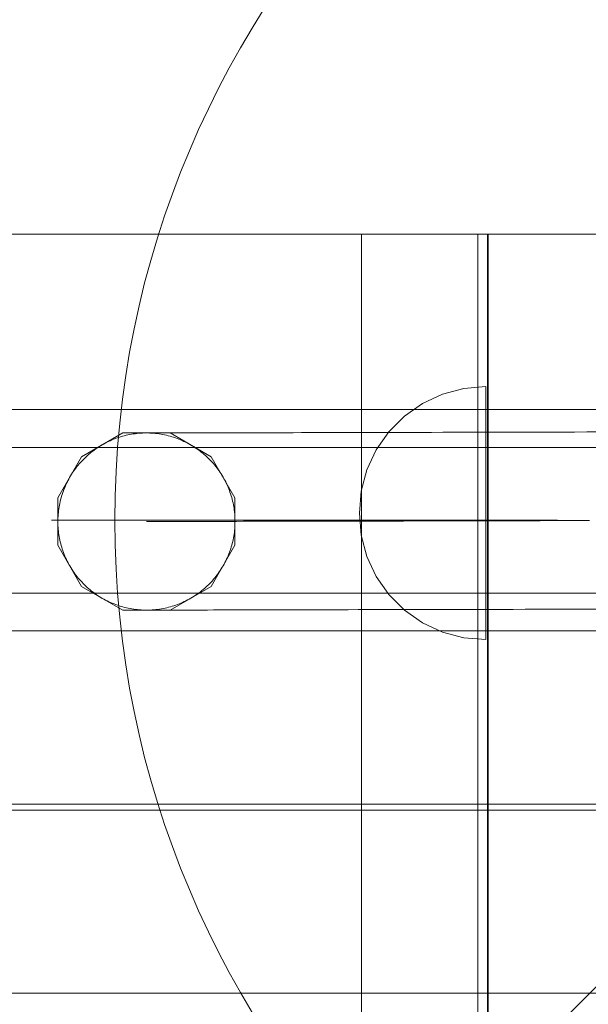
# Model space of a CAD drawing. Units: millimetres. Extents: x 21274 to 31598, y -140 to 7732.
# Drawn here: x 27363 to 27453, y 6114 to 6270 of the extents above; entities that cross this region are included whole.
import ezdxf

# ---------------------------------------------------------------- set-up
doc = ezdxf.new("R2010")
doc.units = ezdxf.units.MM
doc.header["$MEASUREMENT"] = 0
doc.layers.add('STREFA', color=7, linetype='Continuous')
doc.layers.add('STREFA_Nr_pióra__7', color=7, linetype='Continuous', lineweight=18)
doc.layers.add('ZESTAW_Nr_pióra__7', color=7, linetype='Continuous', lineweight=18)
doc.styles.add('GENERATED_STYLE_1', font='txt')
doc.dimstyles.new('GENERATED_STYLE__2', dxfattribs={"dimtxt": 150, "dimasz": 91.78744, "dimexe": 0.18, "dimexo": 0, "dimgap": 0.09, "dimtad": 0, "dimdec": 0, "dimlfac": 0.1, "dimzin": 0, "dimdsep": 46, "dimtxsty": 'GENERATED_STYLE_1', "dimblk": 'ARROWHEAD_5', "dimblk1": 'ARROWHEAD_5', "dimblk2": 'ARROWHEAD_5', "dimcen": 0.09, "dimclrd": 7, "dimclre": 7, "dimclrt": 7, "dimazin": 0, "dimtfac": 1, "dimtdec": 4, "dimtmove": 0, "dimatfit": 3, "dimfxl": 0, "dimtolj": 1, "dimtzin": 0, "dimarcsym": 0})
doc.dimstyles.new('GENERATED_STYLE__3', dxfattribs={"dimtxt": 150, "dimasz": 91.78744, "dimexe": 0.18, "dimexo": 300, "dimgap": 0.09, "dimtad": 0, "dimdec": 0, "dimlfac": 0.1, "dimzin": 0, "dimdsep": 46, "dimtxsty": 'GENERATED_STYLE_1', "dimblk": 'ARROWHEAD_5', "dimblk1": 'ARROWHEAD_5', "dimblk2": 'ARROWHEAD_5', "dimcen": 0.09, "dimclrd": 7, "dimclre": 7, "dimclrt": 7, "dimazin": 0, "dimtfac": 1, "dimtdec": 4, "dimtmove": 0, "dimatfit": 3, "dimfxl": 0, "dimtolj": 1, "dimtzin": 0, "dimarcsym": 0})

# ---------------------------------------------------------------- blocks, each defined once
blk = doc.blocks.new('*D3')
at = {"layer": 'STREFA', "linetype": 'Continuous', "lineweight": 0, "true_color": 0x000000}
for points in [[(31180.69, 6235.97), (31155.69, 6142.67), (31205.69, 6142.67)], [(31180.69, 1809.11), (31205.69, 1902.41), (31155.69, 1902.41)]]:
    blk.add_hatch(color=18, dxfattribs=at).paths.add_polyline_path(points)
at = {"layer": 'STREFA_Nr_pióra__7', "linetype": 'Continuous'}
for p, q in [((31271.27, 6235.97), (31090.11, 6235.97)), ((31180.69, 6235.97), (31155.69, 6142.67)), ((31180.69, 6235.97), (31205.69, 6142.67)), ((31205.69, 6142.67), (31155.69, 6142.67)), ((31180.69, 4217.32), (31180.69, 6142.67)), ((31180.69, 1902.41), (31180.69, 3827.77)), ((31180.69, 1809.11), (31155.69, 1902.41)), ((31155.69, 1902.41), (31205.69, 1902.41)), ((31180.69, 1809.11), (31205.69, 1902.41)), ((31271.27, 1809.11), (31090.11, 1809.11))]:
    blk.add_line(p, q, dxfattribs=at)
at = {"layer": 'STREFA_Nr_pióra__7', "insert": (31255.69, 3851.8), "char_height": 150, "attachment_point": 7, "rotation": 90, "style": 'GENERATED_STYLE_1'}
blk.add_mtext('\\A1;{\\fArial|b0|i0|c238|p38;443}', dxfattribs=at)
blk = doc.blocks.new('ARROWHEAD_5')
at = {"color": 0, "linetype": 'Continuous', "lineweight": 0}
blk.add_line((0, 0), (-1, 0), dxfattribs=at)
blk.add_solid([(-1, 0.2679), (0, 0), (-1, -0.2679), (-1, 0.2679)], dxfattribs=at)
blk = doc.blocks.new('*D5')
at = {"layer": 'STREFA', "linetype": 'Continuous', "lineweight": 0, "true_color": 0x000000}
for points in [[(31507.71, 7732.11), (31482.71, 7638.81), (31532.71, 7638.81)], [(31507.71, 872.14), (31532.71, 965.44), (31482.71, 965.44)]]:
    blk.add_hatch(color=18, dxfattribs=at).paths.add_polyline_path(points)
at = {"layer": 'STREFA_Nr_pióra__7', "linetype": 'Continuous'}
for p, q in [((31598.29, 7732.11), (27872.91, 7732.11)), ((31507.71, 7732.11), (31482.71, 7638.81)), ((31507.71, 7732.11), (31532.71, 7638.81)), ((31532.71, 7638.81), (31482.71, 7638.81)), ((31507.71, 4496.9), (31507.71, 7638.81)), ((31507.71, 965.44), (31507.71, 4107.35)), ((31507.71, 872.14), (31482.71, 965.44)), ((31482.71, 965.44), (31532.71, 965.44)), ((31507.71, 872.14), (31532.71, 965.44)), ((31598.29, 872.14), (24235.19, 872.14))]:
    blk.add_line(p, q, dxfattribs=at)
at = {"layer": 'STREFA_Nr_pióra__7', "insert": (31582.71, 4131.38), "char_height": 150, "attachment_point": 7, "rotation": 90, "style": 'GENERATED_STYLE_1'}
blk.add_mtext('\\A1;{\\fArial|b0|i0|c238|p38;686}', dxfattribs=at)

msp = doc.modelspace()

# ---------------------------------------------------------------- linework, layer by layer
at = {"layer": 'ZESTAW_Nr_pióra__7', "linetype": 'Continuous'}
for p, q in [((27572.88, 6235.97), (26672.83, 6235.97)), ((26672.83, 5335.93), (27572.88, 6235.97)), ((27481.53, 6235.97), (26763.89, 6235.97)), ((27436.91, 6235.97), (27416.91, 6235.97)), ((27416.91, 6235.97), (27416.91, 6235.78)), ((27416.91, 6235.78), (27416.91, 6022.63)), ((27436.8, 6235.97), (27435.3, 6235.97)), ((27435.3, 6235.97), (27435.41, 5335.95)), ((27481.8, 6235.98), (27436.8, 6235.97)), ((27436.91, 5335.95), (27436.8, 6235.97)), ((27436.91, 5335.95), (27436.8, 6235.97)), ((27436.91, 6235.78), (27436.91, 6235.97)), ((27436.91, 5335.95), (27436.91, 6235.78)), ((27433.09, 6211.6), (27436.57, 6211.91)), ((27436.57, 6211.6), (27436.57, 6211.91)), ((27426.57, 6209.23), (27429.73, 6210.7)), ((27429.73, 6210.7), (27433.09, 6211.6)), ((27436.57, 6210.7), (27436.57, 6211.6)), ((27436.57, 6209.23), (27436.57, 6210.7)), ((27423.71, 6207.23), (27426.57, 6209.23)), ((27436.57, 6207.23), (27436.57, 6209.23)), ((26767.18, 6208.28), (27477.18, 6208.28)), ((27421.25, 6204.76), (27423.71, 6207.23)), ((27436.57, 6204.76), (27436.57, 6207.23)), ((27379.16, 6204.57), (27372.66, 6200.82)), ((27378.84, 6203.97), (27379.12, 6204.05)), ((27379.12, 6204.05), (27379.4, 6204.13)), ((27386.66, 6204.57), (27379.16, 6204.57)), ((27379.4, 6204.13), (27379.69, 6204.2)), ((27379.69, 6204.2), (27379.97, 6204.26)), ((27379.97, 6204.26), (27380.26, 6204.32)), ((27380.26, 6204.32), (27380.55, 6204.37)), ((27380.55, 6204.37), (27380.84, 6204.42)), ((27380.84, 6204.42), (27381.13, 6204.46)), ((27381.13, 6204.46), (27381.42, 6204.49)), ((27381.42, 6204.49), (27381.71, 6204.52)), ((27381.71, 6204.52), (27382, 6204.54)), ((27382, 6204.54), (27382.3, 6204.56)), ((27382.3, 6204.56), (27382.59, 6204.57)), ((27382.59, 6204.57), (27382.88, 6204.57)), ((27382.88, 6204.57), (27383.17, 6204.57)), ((27383.24, 6204.57), (27383.17, 6204.57)), ((27383.17, 6204.57), (27383.47, 6204.56)), ((27383.44, 6204.57), (27383.24, 6204.57)), ((27383.68, 6204.58), (27383.44, 6204.57)), ((27383.47, 6204.56), (27383.76, 6204.55)), ((27383.97, 6204.58), (27383.68, 6204.58)), ((27383.76, 6204.55), (27384.05, 6204.53)), ((27384.3, 6204.58), (27383.97, 6204.58)), ((27384.05, 6204.53), (27384.35, 6204.5)), ((27384.67, 6204.58), (27384.3, 6204.58)), ((27384.35, 6204.5), (27384.64, 6204.47)), ((27384.64, 6204.47), (27384.93, 6204.43)), ((27385.09, 6204.58), (27384.67, 6204.58)), ((27384.93, 6204.43), (27385.22, 6204.38)), ((27385.55, 6204.58), (27385.09, 6204.58)), ((27385.22, 6204.38), (27385.51, 6204.33)), ((27385.51, 6204.33), (27385.79, 6204.27)), ((27386.06, 6204.58), (27385.55, 6204.58)), ((27385.79, 6204.27), (27386.08, 6204.21)), ((27386.61, 6204.58), (27386.06, 6204.58)), ((27386.08, 6204.21), (27386.36, 6204.14)), ((27386.36, 6204.14), (27386.65, 6204.07)), ((27387.2, 6204.58), (27386.61, 6204.58)), ((27386.65, 6204.07), (27386.93, 6203.98)), ((27393.16, 6200.82), (27386.66, 6204.57)), ((27387.83, 6204.58), (27387.2, 6204.58)), ((27388.51, 6204.59), (27387.83, 6204.58)), ((27389.23, 6204.59), (27388.51, 6204.59)), ((27389.98, 6204.59), (27389.23, 6204.59)), ((27390.78, 6204.59), (27389.98, 6204.59)), ((27391.63, 6204.59), (27390.78, 6204.59)), ((27392.51, 6204.59), (27391.63, 6204.59)), ((27393.43, 6204.6), (27392.51, 6204.59)), ((27394.39, 6204.6), (27393.43, 6204.6)), ((27395.39, 6204.6), (27394.39, 6204.6)), ((27396.43, 6204.6), (27395.39, 6204.6)), ((27397.51, 6204.61), (27396.43, 6204.6)), ((27398.62, 6204.61), (27397.51, 6204.61)), ((27399.77, 6204.61), (27398.62, 6204.61)), ((27400.96, 6204.61), (27399.77, 6204.61)), ((27402.19, 6204.62), (27400.96, 6204.61)), ((27403.45, 6204.62), (27402.19, 6204.62)), ((27404.74, 6204.62), (27403.45, 6204.62)), ((27406.08, 6204.62), (27404.74, 6204.62)), ((27407.44, 6204.63), (27406.08, 6204.62)), ((27408.84, 6204.63), (27407.44, 6204.63)), ((27410.27, 6204.63), (27408.84, 6204.63)), ((27411.73, 6204.64), (27410.27, 6204.63)), ((27413.23, 6204.64), (27411.73, 6204.64)), ((27414.75, 6204.64), (27413.23, 6204.64)), ((27416.3, 6204.65), (27414.75, 6204.64)), ((27417.89, 6204.65), (27416.3, 6204.65)), ((27419.5, 6204.65), (27417.89, 6204.65)), ((27419.25, 6201.91), (27421.25, 6204.76)), ((27421.14, 6204.66), (27419.5, 6204.65)), ((27422.81, 6204.66), (27421.14, 6204.66)), ((27424.5, 6204.67), (27422.81, 6204.66)), ((27426.22, 6204.67), (27424.5, 6204.67)), ((27427.97, 6204.67), (27426.22, 6204.67)), ((27429.74, 6204.68), (27427.97, 6204.67)), ((27431.53, 6204.68), (27429.74, 6204.68)), ((27433.34, 6204.68), (27431.53, 6204.68)), ((27435.18, 6204.69), (27433.34, 6204.68)), ((27437.04, 6204.69), (27435.18, 6204.69)), ((27436.57, 6201.91), (27436.57, 6204.76)), ((27438.91, 6204.7), (27437.04, 6204.69)), ((27440.81, 6204.7), (27438.91, 6204.7)), ((27442.72, 6204.71), (27440.81, 6204.7)), ((27444.65, 6204.71), (27442.72, 6204.71)), ((27446.6, 6204.71), (27444.65, 6204.71)), ((27448.57, 6204.72), (27446.6, 6204.71)), ((27450.55, 6204.72), (27448.57, 6204.72)), ((27452.54, 6204.73), (27450.55, 6204.72)), ((27454.54, 6204.73), (27452.54, 6204.73)), ((27375.38, 6202.38), (27375.63, 6202.53)), ((27375.63, 6202.53), (27375.89, 6202.68)), ((27375.89, 6202.68), (27376.14, 6202.83)), ((27376.14, 6202.83), (27376.4, 6202.97)), ((27376.4, 6202.97), (27376.66, 6203.1)), ((27376.66, 6203.1), (27376.92, 6203.23)), ((27376.92, 6203.23), (27377.19, 6203.35)), ((27377.19, 6203.35), (27377.46, 6203.47)), ((27377.46, 6203.47), (27377.73, 6203.58)), ((27377.73, 6203.58), (27378, 6203.68)), ((27378, 6203.68), (27378.28, 6203.78)), ((27378.28, 6203.78), (27378.56, 6203.88)), ((27378.56, 6203.88), (27378.84, 6203.97)), ((27386.93, 6203.98), (27387.21, 6203.9)), ((27387.21, 6203.9), (27387.49, 6203.8)), ((27387.49, 6203.8), (27387.76, 6203.71)), ((27387.76, 6203.71), (27388.04, 6203.6)), ((27388.04, 6203.6), (27388.31, 6203.49)), ((27388.31, 6203.49), (27388.58, 6203.38)), ((27388.58, 6203.38), (27388.85, 6203.25)), ((27388.85, 6203.25), (27389.11, 6203.13)), ((27389.11, 6203.13), (27389.37, 6202.99)), ((27389.37, 6202.99), (27389.63, 6202.86)), ((27389.63, 6202.86), (27389.89, 6202.71)), ((27389.89, 6202.71), (27390.14, 6202.56)), ((27390.14, 6202.56), (27390.39, 6202.41)), ((26767.18, 6202.28), (27477.18, 6202.28)), ((27373.31, 6200.76), (27373.52, 6200.96)), ((27373.52, 6200.96), (27373.74, 6201.15)), ((27373.74, 6201.15), (27373.96, 6201.34)), ((27373.96, 6201.34), (27374.19, 6201.53)), ((27374.19, 6201.53), (27374.42, 6201.71)), ((27374.42, 6201.71), (27374.66, 6201.88)), ((27374.66, 6201.88), (27374.9, 6202.05)), ((27374.9, 6202.05), (27375.14, 6202.22)), ((27375.14, 6202.22), (27375.38, 6202.38)), ((27390.39, 6202.41), (27390.63, 6202.25)), ((27390.63, 6202.25), (27390.88, 6202.09)), ((27390.88, 6202.09), (27391.12, 6201.92)), ((27391.12, 6201.92), (27391.35, 6201.74)), ((27391.35, 6201.74), (27391.58, 6201.56)), ((27391.58, 6201.56), (27391.81, 6201.38)), ((27391.81, 6201.38), (27392.04, 6201.19)), ((27392.04, 6201.19), (27392.26, 6201)), ((27392.26, 6201), (27392.47, 6200.8)), ((27417.77, 6198.75), (27419.25, 6201.91)), ((27436.57, 6198.75), (27436.57, 6201.91)), ((27372.66, 6200.82), (27368.91, 6194.32)), ((27371.92, 6199.25), (27372.11, 6199.47)), ((27372.11, 6199.47), (27372.29, 6199.7)), ((27372.29, 6199.7), (27372.49, 6199.92)), ((27372.49, 6199.92), (27372.69, 6200.13)), ((27372.69, 6200.13), (27372.89, 6200.35)), ((27372.89, 6200.35), (27373.1, 6200.55)), ((27373.1, 6200.55), (27373.31, 6200.76)), ((27392.47, 6200.8), (27392.69, 6200.6)), ((27392.69, 6200.6), (27392.89, 6200.39)), ((27392.89, 6200.39), (27393.1, 6200.18)), ((27393.1, 6200.18), (27393.3, 6199.96)), ((27396.91, 6194.32), (27393.16, 6200.82)), ((27393.3, 6199.96), (27393.49, 6199.74)), ((27393.49, 6199.74), (27393.68, 6199.52)), ((27393.68, 6199.52), (27393.86, 6199.29)), ((27370.77, 6197.55), (27370.92, 6197.8)), ((27370.92, 6197.8), (27371.08, 6198.05)), ((27371.08, 6198.05), (27371.23, 6198.3)), ((27371.23, 6198.3), (27371.4, 6198.54)), ((27371.4, 6198.54), (27371.57, 6198.78)), ((27371.57, 6198.78), (27371.74, 6199.01)), ((27371.74, 6199.01), (27371.92, 6199.25)), ((27393.86, 6199.29), (27394.05, 6199.06)), ((27394.05, 6199.06), (27394.22, 6198.83)), ((27394.22, 6198.83), (27394.39, 6198.59)), ((27394.39, 6198.59), (27394.56, 6198.35)), ((27394.56, 6198.35), (27394.72, 6198.1)), ((27394.72, 6198.1), (27394.87, 6197.85)), ((27394.87, 6197.85), (27395.02, 6197.6)), ((27416.87, 6195.38), (27417.77, 6198.75)), ((27436.57, 6195.38), (27436.57, 6198.75)), ((27369.99, 6195.97), (27370.11, 6196.24)), ((27370.11, 6196.24), (27370.23, 6196.51)), ((27370.23, 6196.51), (27370.36, 6196.77)), ((27370.36, 6196.77), (27370.49, 6197.03)), ((27370.49, 6197.03), (27370.63, 6197.29)), ((27370.63, 6197.29), (27370.77, 6197.55)), ((27395.02, 6197.6), (27395.17, 6197.35)), ((27395.17, 6197.35), (27395.3, 6197.09)), ((27395.3, 6197.09), (27395.44, 6196.83)), ((27395.44, 6196.83), (27395.57, 6196.56)), ((27395.57, 6196.56), (27395.69, 6196.3)), ((27395.69, 6196.3), (27395.81, 6196.03)), ((27369.5, 6194.59), (27369.59, 6194.87)), ((27369.59, 6194.87), (27369.68, 6195.15)), ((27369.68, 6195.15), (27369.78, 6195.42)), ((27369.78, 6195.42), (27369.88, 6195.7)), ((27369.88, 6195.7), (27369.99, 6195.97)), ((27395.81, 6196.03), (27395.92, 6195.76)), ((27395.92, 6195.76), (27396.02, 6195.48)), ((27396.02, 6195.48), (27396.12, 6195.21)), ((27396.12, 6195.21), (27396.22, 6194.93)), ((27396.22, 6194.93), (27396.31, 6194.65)), ((27416.57, 6191.91), (27416.87, 6195.38)), ((27436.57, 6191.91), (27436.57, 6195.38)), ((27368.91, 6194.32), (27368.91, 6186.82)), ((27369.1, 6192.88), (27369.15, 6193.17)), ((27369.15, 6193.17), (27369.21, 6193.45)), ((27369.21, 6193.45), (27369.28, 6193.74)), ((27369.28, 6193.74), (27369.34, 6194.03)), ((27369.34, 6194.03), (27369.42, 6194.31)), ((27369.42, 6194.31), (27369.5, 6194.59)), ((27396.31, 6194.65), (27396.39, 6194.37)), ((27396.39, 6194.37), (27396.46, 6194.09)), ((27396.46, 6194.09), (27396.54, 6193.8)), ((27396.54, 6193.8), (27396.6, 6193.51)), ((27396.6, 6193.51), (27396.66, 6193.23)), ((27396.66, 6193.23), (27396.71, 6192.94)), ((27396.91, 6186.82), (27396.91, 6194.32)), ((27368.94, 6191.42), (27368.96, 6191.71)), ((27368.96, 6191.71), (27368.99, 6192.01)), ((27368.99, 6192.01), (27369.02, 6192.3)), ((27369.02, 6192.3), (27369.06, 6192.59)), ((27369.06, 6192.59), (27369.1, 6192.88)), ((27396.71, 6192.94), (27396.76, 6192.65)), ((27396.76, 6192.65), (27396.8, 6192.36)), ((27396.8, 6192.36), (27396.83, 6192.07)), ((27396.83, 6192.07), (27396.86, 6191.78)), ((27396.86, 6191.78), (27396.88, 6191.48)), ((27416.57, 6191.91), (27416.87, 6188.43)), ((27436.57, 6188.43), (27436.57, 6191.91)), ((27447.91, 6190.79), (27367.91, 6190.79)), ((27368.91, 6190.84), (27368.92, 6191.13)), ((27368.91, 6190.54), (27368.91, 6190.84)), ((27368.92, 6190.25), (27368.91, 6190.54)), ((27368.92, 6191.13), (27368.94, 6191.42)), ((27368.93, 6189.96), (27368.92, 6190.25)), ((27382.93, 6190.57), (27382.91, 6190.57)), ((27383, 6190.57), (27382.93, 6190.57)), ((27383.11, 6190.57), (27383, 6190.57)), ((27383.26, 6190.57), (27383.11, 6190.57)), ((27383.45, 6190.57), (27383.26, 6190.57)), ((27383.69, 6190.58), (27383.45, 6190.57)), ((27383.97, 6190.58), (27383.69, 6190.58)), ((27384.29, 6190.58), (27383.97, 6190.58)), ((27384.66, 6190.58), (27384.29, 6190.58)), ((27385.06, 6190.58), (27384.66, 6190.58)), ((27385.51, 6190.58), (27385.06, 6190.58)), ((27386.01, 6190.58), (27385.51, 6190.58)), ((27386.54, 6190.58), (27386.01, 6190.58)), ((27387.12, 6190.58), (27386.54, 6190.58)), ((27387.73, 6190.58), (27387.12, 6190.58)), ((27388.39, 6190.59), (27387.73, 6190.58)), ((27389.09, 6190.59), (27388.39, 6190.59)), ((27389.83, 6190.59), (27389.09, 6190.59)), ((27390.61, 6190.59), (27389.83, 6190.59)), ((27391.43, 6190.59), (27390.61, 6190.59)), ((27392.29, 6190.59), (27391.43, 6190.59)), ((27393.18, 6190.6), (27392.29, 6190.59)), ((27394.12, 6190.6), (27393.18, 6190.6)), ((27395.1, 6190.6), (27394.12, 6190.6)), ((27396.11, 6190.6), (27395.1, 6190.6)), ((27397.16, 6190.6), (27396.11, 6190.6)), ((27396.88, 6191.48), (27396.9, 6191.19)), ((27396.9, 6190.02), (27396.89, 6189.73)), ((27396.9, 6191.19), (27396.91, 6190.9)), ((27396.91, 6190.31), (27396.9, 6190.02)), ((27396.91, 6190.9), (27396.91, 6190.6)), ((27396.91, 6190.6), (27396.91, 6190.31)), ((27398.25, 6190.61), (27397.16, 6190.6)), ((27399.37, 6190.61), (27398.25, 6190.61)), ((27400.53, 6190.61), (27399.37, 6190.61)), ((27401.72, 6190.61), (27400.53, 6190.61)), ((27402.95, 6190.62), (27401.72, 6190.61)), ((27404.22, 6190.62), (27402.95, 6190.62)), ((27405.52, 6190.62), (27404.22, 6190.62)), ((27406.85, 6190.63), (27405.52, 6190.62)), ((27408.21, 6190.63), (27406.85, 6190.63)), ((27409.61, 6190.63), (27408.21, 6190.63)), ((27411.04, 6190.64), (27409.61, 6190.63)), ((27412.5, 6190.64), (27411.04, 6190.64)), ((27413.98, 6190.64), (27412.5, 6190.64)), ((27415.5, 6190.65), (27413.98, 6190.64)), ((27417.05, 6190.65), (27415.5, 6190.65)), ((27418.63, 6190.65), (27417.05, 6190.65)), ((27420.23, 6190.66), (27418.63, 6190.65)), ((27421.86, 6190.66), (27420.23, 6190.66)), ((27423.52, 6190.66), (27421.86, 6190.66)), ((27425.2, 6190.67), (27423.52, 6190.66)), ((27426.9, 6190.67), (27425.2, 6190.67)), ((27428.63, 6190.67), (27426.9, 6190.67)), ((27430.39, 6190.68), (27428.63, 6190.67)), ((27432.16, 6190.68), (27430.39, 6190.68)), ((27433.96, 6190.69), (27432.16, 6190.68)), ((27435.78, 6190.69), (27433.96, 6190.69)), ((27437.62, 6190.69), (27435.78, 6190.69)), ((27439.47, 6190.7), (27437.62, 6190.69)), ((27441.35, 6190.7), (27439.47, 6190.7)), ((27443.24, 6190.71), (27441.35, 6190.7)), ((27445.15, 6190.71), (27443.24, 6190.71)), ((27447.08, 6190.72), (27445.15, 6190.71)), ((27449.02, 6190.72), (27447.08, 6190.72)), ((27450.97, 6190.72), (27449.02, 6190.72)), ((27452.94, 6190.73), (27450.97, 6190.72)), ((27368.94, 6189.66), (27368.93, 6189.96)), ((27368.96, 6189.37), (27368.94, 6189.66)), ((27368.99, 6189.08), (27368.96, 6189.37)), ((27369.03, 6188.79), (27368.99, 6189.08)), ((27369.07, 6188.5), (27369.03, 6188.79)), ((27369.11, 6188.21), (27369.07, 6188.5)), ((27396.77, 6188.56), (27396.72, 6188.27)), ((27396.81, 6188.85), (27396.77, 6188.56)), ((27396.84, 6189.14), (27396.81, 6188.85)), ((27396.87, 6189.43), (27396.84, 6189.14)), ((27396.89, 6189.73), (27396.87, 6189.43)), ((27369.17, 6187.92), (27369.11, 6188.21)), ((27369.22, 6187.63), (27369.17, 6187.92)), ((27369.29, 6187.35), (27369.22, 6187.63)), ((27369.36, 6187.06), (27369.29, 6187.35)), ((27369.44, 6186.78), (27369.36, 6187.06)), ((27396.48, 6187.12), (27396.4, 6186.84)), ((27396.55, 6187.41), (27396.48, 6187.12)), ((27396.61, 6187.69), (27396.55, 6187.41)), ((27396.67, 6187.98), (27396.61, 6187.69)), ((27396.72, 6188.27), (27396.67, 6187.98)), ((27416.87, 6188.43), (27417.77, 6185.07)), ((27436.57, 6185.07), (27436.57, 6188.43)), ((27368.91, 6186.82), (27372.66, 6180.32)), ((27369.52, 6186.5), (27369.44, 6186.78)), ((27369.61, 6186.22), (27369.52, 6186.5)), ((27369.7, 6185.94), (27369.61, 6186.22)), ((27369.8, 6185.66), (27369.7, 6185.94)), ((27369.91, 6185.39), (27369.8, 6185.66)), ((27370.02, 6185.12), (27369.91, 6185.39)), ((27393.16, 6180.32), (27396.91, 6186.82)), ((27395.94, 6185.45), (27395.83, 6185.18)), ((27396.05, 6185.72), (27395.94, 6185.45)), ((27396.14, 6186), (27396.05, 6185.72)), ((27396.24, 6186.28), (27396.14, 6186)), ((27396.32, 6186.56), (27396.24, 6186.28)), ((27396.4, 6186.84), (27396.32, 6186.56)), ((27370.14, 6184.85), (27370.02, 6185.12)), ((27370.26, 6184.58), (27370.14, 6184.85)), ((27370.39, 6184.32), (27370.26, 6184.58)), ((27370.52, 6184.06), (27370.39, 6184.32)), ((27370.66, 6183.8), (27370.52, 6184.06)), ((27370.8, 6183.55), (27370.66, 6183.8)), ((27395.2, 6183.86), (27395.05, 6183.6)), ((27395.33, 6184.11), (27395.2, 6183.86)), ((27395.47, 6184.38), (27395.33, 6184.11)), ((27395.59, 6184.64), (27395.47, 6184.38)), ((27395.71, 6184.91), (27395.59, 6184.64)), ((27395.83, 6185.18), (27395.71, 6184.91)), ((27417.77, 6185.07), (27419.25, 6181.91)), ((27436.57, 6181.91), (27436.57, 6185.07)), ((27370.95, 6183.29), (27370.8, 6183.55)), ((27371.11, 6183.05), (27370.95, 6183.29)), ((27371.27, 6182.8), (27371.11, 6183.05)), ((27371.43, 6182.56), (27371.27, 6182.8)), ((27371.6, 6182.32), (27371.43, 6182.56)), ((27371.78, 6182.08), (27371.6, 6182.32)), ((27394.26, 6182.37), (27394.08, 6182.13)), ((27394.43, 6182.61), (27394.26, 6182.37)), ((27394.59, 6182.85), (27394.43, 6182.61)), ((27394.75, 6183.1), (27394.59, 6182.85)), ((27394.9, 6183.35), (27394.75, 6183.1)), ((27395.05, 6183.6), (27394.9, 6183.35)), ((27371.96, 6181.85), (27371.78, 6182.08)), ((27372.14, 6181.63), (27371.96, 6181.85)), ((27372.33, 6181.4), (27372.14, 6181.63)), ((27372.53, 6181.18), (27372.33, 6181.4)), ((27372.73, 6180.97), (27372.53, 6181.18)), ((27372.93, 6180.76), (27372.73, 6180.97)), ((27373.14, 6180.55), (27372.93, 6180.76)), ((27392.94, 6180.8), (27392.73, 6180.59)), ((27393.14, 6181.01), (27392.94, 6180.8)), ((27393.34, 6181.23), (27393.14, 6181.01)), ((27393.53, 6181.45), (27393.34, 6181.23)), ((27393.72, 6181.67), (27393.53, 6181.45)), ((27393.9, 6181.9), (27393.72, 6181.67)), ((27394.08, 6182.13), (27393.9, 6181.9)), ((27419.25, 6181.91), (27421.25, 6179.05)), ((27436.57, 6179.05), (27436.57, 6181.91)), ((26767.18, 6179.28), (27477.18, 6179.28)), ((27372.66, 6180.32), (27379.16, 6176.57)), ((27373.35, 6180.35), (27373.14, 6180.55)), ((27373.57, 6180.15), (27373.35, 6180.35)), ((27373.79, 6179.96), (27373.57, 6180.15)), ((27374.01, 6179.77), (27373.79, 6179.96)), ((27374.24, 6179.58), (27374.01, 6179.77)), ((27374.47, 6179.4), (27374.24, 6179.58)), ((27374.71, 6179.23), (27374.47, 6179.4)), ((27374.95, 6179.06), (27374.71, 6179.23)), ((27386.66, 6176.57), (27393.16, 6180.32)), ((27391.17, 6179.27), (27390.93, 6179.1)), ((27391.4, 6179.44), (27391.17, 6179.27)), ((27391.63, 6179.62), (27391.4, 6179.44)), ((27391.86, 6179.81), (27391.63, 6179.62)), ((27392.08, 6180), (27391.86, 6179.81)), ((27392.3, 6180.19), (27392.08, 6180)), ((27392.52, 6180.39), (27392.3, 6180.19)), ((27392.73, 6180.59), (27392.52, 6180.39)), ((27375.19, 6178.9), (27374.95, 6179.06)), ((27375.44, 6178.74), (27375.19, 6178.9)), ((27375.69, 6178.58), (27375.44, 6178.74)), ((27375.94, 6178.43), (27375.69, 6178.58)), ((27376.19, 6178.29), (27375.94, 6178.43)), ((27376.45, 6178.15), (27376.19, 6178.29)), ((27376.72, 6178.02), (27376.45, 6178.15)), ((27376.98, 6177.89), (27376.72, 6178.02)), ((27377.25, 6177.77), (27376.98, 6177.89)), ((27377.52, 6177.66), (27377.25, 6177.77)), ((27377.79, 6177.55), (27377.52, 6177.66)), ((27388.09, 6177.57), (27387.82, 6177.46)), ((27388.37, 6177.68), (27388.09, 6177.57)), ((27388.63, 6177.8), (27388.37, 6177.68)), ((27388.9, 6177.92), (27388.63, 6177.8)), ((27389.16, 6178.05), (27388.9, 6177.92)), ((27389.43, 6178.18), (27389.16, 6178.05)), ((27389.68, 6178.32), (27389.43, 6178.18)), ((27389.94, 6178.46), (27389.68, 6178.32)), ((27390.19, 6178.61), (27389.94, 6178.46)), ((27390.44, 6178.77), (27390.19, 6178.61)), ((27390.69, 6178.93), (27390.44, 6178.77)), ((27390.93, 6179.1), (27390.69, 6178.93)), ((27421.25, 6179.05), (27423.71, 6176.59)), ((27436.57, 6176.59), (27436.57, 6179.05)), ((27378.06, 6177.44), (27377.79, 6177.55)), ((27378.34, 6177.34), (27378.06, 6177.44)), ((27378.62, 6177.25), (27378.34, 6177.34)), ((27378.9, 6177.16), (27378.62, 6177.25)), ((27379.18, 6177.08), (27378.9, 6177.16)), ((27379.16, 6176.57), (27386.66, 6176.57)), ((27379.46, 6177.01), (27379.18, 6177.08)), ((27379.75, 6176.94), (27379.46, 6177.01)), ((27380.03, 6176.87), (27379.75, 6176.94)), ((27380.32, 6176.82), (27380.03, 6176.87)), ((27380.61, 6176.76), (27380.32, 6176.82)), ((27380.9, 6176.72), (27380.61, 6176.76)), ((27381.19, 6176.68), (27380.9, 6176.72)), ((27381.48, 6176.65), (27381.19, 6176.68)), ((27381.77, 6176.62), (27381.48, 6176.65)), ((27382.06, 6176.6), (27381.77, 6176.62)), ((27382.36, 6176.58), (27382.06, 6176.6)), ((27382.65, 6176.58), (27382.36, 6176.58)), ((27382.94, 6176.57), (27382.65, 6176.58)), ((27383.24, 6176.58), (27382.94, 6176.57)), ((27383.53, 6176.59), (27383.24, 6176.58)), ((27383.3, 6176.57), (27383.24, 6176.57)), ((27383.5, 6176.57), (27383.3, 6176.57)), ((27383.74, 6176.58), (27383.5, 6176.57)), ((27383.82, 6176.6), (27383.53, 6176.59)), ((27384.03, 6176.58), (27383.74, 6176.58)), ((27384.11, 6176.63), (27383.82, 6176.6)), ((27384.36, 6176.58), (27384.03, 6176.58)), ((27384.41, 6176.65), (27384.11, 6176.63)), ((27384.74, 6176.58), (27384.36, 6176.58)), ((27384.7, 6176.69), (27384.41, 6176.65)), ((27384.99, 6176.73), (27384.7, 6176.69)), ((27385.15, 6176.58), (27384.74, 6176.58)), ((27385.28, 6176.77), (27384.99, 6176.73)), ((27385.62, 6176.58), (27385.15, 6176.58)), ((27385.57, 6176.83), (27385.28, 6176.77)), ((27385.85, 6176.89), (27385.57, 6176.83)), ((27386.12, 6176.58), (27385.62, 6176.58)), ((27386.14, 6176.95), (27385.85, 6176.89)), ((27386.67, 6176.58), (27386.12, 6176.58)), ((27386.42, 6177.02), (27386.14, 6176.95)), ((27386.71, 6177.1), (27386.42, 6177.02)), ((27387.26, 6176.58), (27386.67, 6176.58)), ((27386.99, 6177.18), (27386.71, 6177.1)), ((27387.27, 6177.27), (27386.99, 6177.18)), ((27387.89, 6176.58), (27387.26, 6176.58)), ((27387.55, 6177.36), (27387.27, 6177.27)), ((27387.82, 6177.46), (27387.55, 6177.36)), ((27388.57, 6176.59), (27387.89, 6176.58)), ((27389.29, 6176.59), (27388.57, 6176.59)), ((27390.05, 6176.59), (27389.29, 6176.59)), ((27390.85, 6176.59), (27390.05, 6176.59)), ((27391.69, 6176.59), (27390.85, 6176.59)), ((27392.57, 6176.59), (27391.69, 6176.59)), ((27393.49, 6176.6), (27392.57, 6176.59)), ((27394.45, 6176.6), (27393.49, 6176.6)), ((27395.45, 6176.6), (27394.45, 6176.6)), ((27396.49, 6176.6), (27395.45, 6176.6)), ((27397.57, 6176.61), (27396.49, 6176.6)), ((27398.68, 6176.61), (27397.57, 6176.61)), ((27399.84, 6176.61), (27398.68, 6176.61)), ((27401.02, 6176.61), (27399.84, 6176.61)), ((27402.25, 6176.62), (27401.02, 6176.61)), ((27403.51, 6176.62), (27402.25, 6176.62)), ((27404.81, 6176.62), (27403.51, 6176.62)), ((27406.14, 6176.62), (27404.81, 6176.62)), ((27407.5, 6176.63), (27406.14, 6176.62)), ((27408.9, 6176.63), (27407.5, 6176.63)), ((27410.33, 6176.63), (27408.9, 6176.63)), ((27411.79, 6176.64), (27410.33, 6176.63)), ((27413.29, 6176.64), (27411.79, 6176.64)), ((27414.81, 6176.64), (27413.29, 6176.64)), ((27416.37, 6176.65), (27414.81, 6176.64)), ((27417.95, 6176.65), (27416.37, 6176.65)), ((27419.56, 6176.65), (27417.95, 6176.65)), ((27421.2, 6176.66), (27419.56, 6176.65)), ((27422.87, 6176.66), (27421.2, 6176.66)), ((27424.57, 6176.67), (27422.87, 6176.66)), ((27423.71, 6176.59), (27426.57, 6174.59)), ((27426.29, 6176.67), (27424.57, 6176.67)), ((27428.03, 6176.67), (27426.29, 6176.67)), ((27429.8, 6176.68), (27428.03, 6176.67)), ((27431.59, 6176.68), (27429.8, 6176.68)), ((27433.41, 6176.68), (27431.59, 6176.68)), ((27435.24, 6176.69), (27433.41, 6176.68)), ((27437.1, 6176.69), (27435.24, 6176.69)), ((27436.57, 6174.59), (27436.57, 6176.59)), ((27438.97, 6176.7), (27437.1, 6176.69)), ((27440.87, 6176.7), (27438.97, 6176.7)), ((27442.79, 6176.71), (27440.87, 6176.7)), ((27444.72, 6176.71), (27442.79, 6176.71)), ((27446.66, 6176.71), (27444.72, 6176.71)), ((27448.63, 6176.72), (27446.66, 6176.71)), ((27450.61, 6176.72), (27448.63, 6176.72)), ((27452.6, 6176.73), (27450.61, 6176.72)), ((27454.61, 6176.73), (27452.6, 6176.73)), ((27426.57, 6174.59), (27429.73, 6173.11)), ((27436.57, 6173.11), (27436.57, 6174.59)), ((26767.18, 6173.28), (27477.18, 6173.28)), ((27429.73, 6173.11), (27433.09, 6172.21)), ((27436.57, 6172.21), (27436.57, 6173.11)), ((27433.09, 6172.21), (27436.57, 6171.91)), ((27436.57, 6171.91), (27436.57, 6172.21)), ((26763.89, 6145.99), (27481.82, 6145.9)), ((27481.7, 6144.98), (26771.7, 6144.9)), ((27573.02, 6116.04), (26673.27, 6116.11))]:
    msp.add_line(p, q, dxfattribs=at)
msp.add_arc((27527.91, 6190.79), 150, 90, 270, dxfattribs=at)

# ---------------------------------------------------------------- dimensions: what is measured, and where the dimension line sits
at = {"layer": 'STREFA', "linetype": 'Continuous'}
for base, p1, p2, dimstyle, picture, middle in [((31507.71, 7732.11), (23935.19, 872.14), (27572.91, 7732.11), 'GENERATED_STYLE__3', '*D5', (31507.71, 4302.12)), ((31180.69, 6235.97), (24263.54, 1809.11), (27572.88, 6235.97), 'GENERATED_STYLE__2', '*D3', (31180.69, 4022.54))]:
    dim = msp.add_linear_dim(base=base, p1=p1, p2=p2, angle=90, dimstyle=dimstyle, dxfattribs=at)
    dim.commit()
    dim.dimension.update_dxf_attribs({"geometry": picture, "text_midpoint": middle, "dimtype": 160, "text_rotation": 90})

doc.saveas('drawing.dxf')
